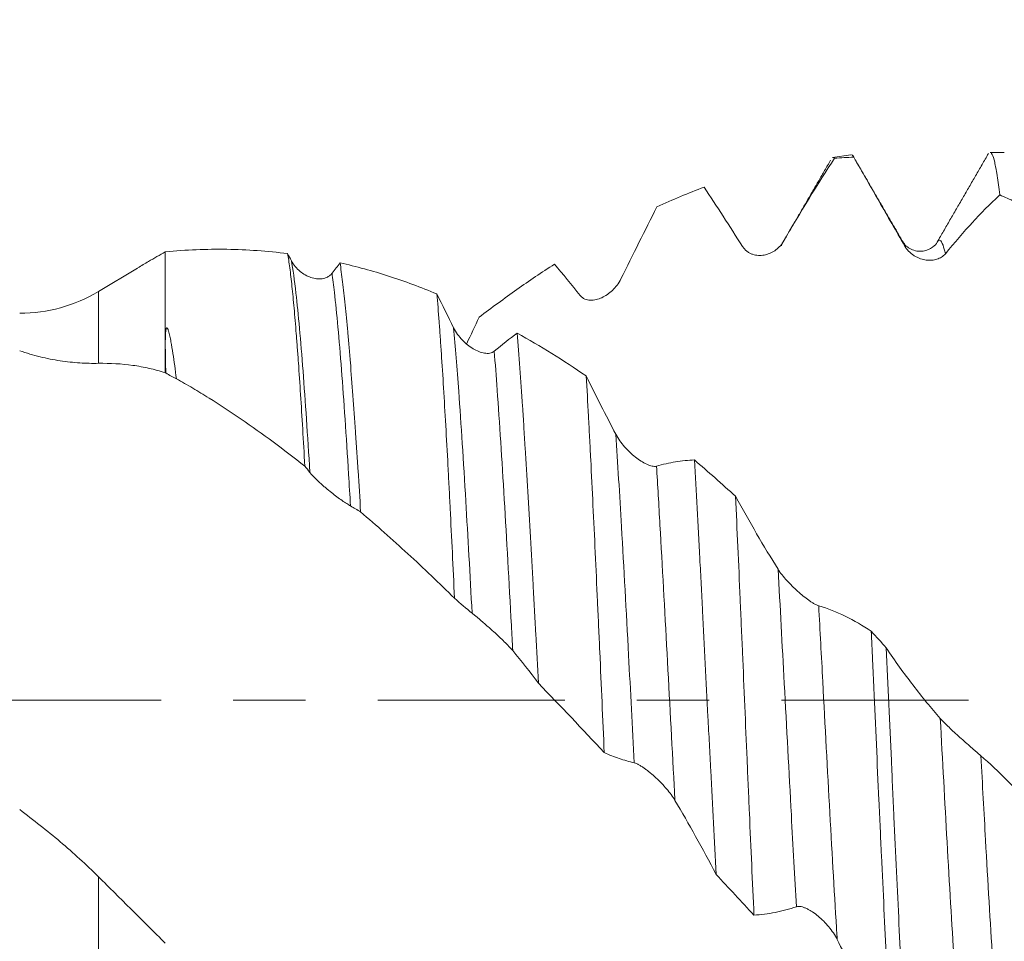
# Model space of a CAD drawing. Units: millimetres. Extents: x -23 to 78, y -83 to 35.
# Drawn here: x 46 to 52, y -1 to 4 of the extents above; entities that cross this region are included whole.
import ezdxf

# ---------------------------------------------------------------- set-up
doc = ezdxf.new("R2010")
doc.units = ezdxf.units.MM
doc.linetypes.add('CENTER', pattern=[47.5, 22, -8.5, 8.5, -8.5])
for name, color, linetype in [('1', 4, 'Continuous'), ('2', 7, 'Continuous'), ('SK2', 7, 'Continuous'), ('SK4', 2, 'CENTER')]:
    doc.layers.add(name, color=color, linetype=linetype)
doc.styles.add('iso_b_vert', font='simplex.shx')
doc.dimstyles.get("Standard").update_dxf_attribs({"dimtxt": 0.18, "dimasz": 0.18, "dimexe": 0.18, "dimexo": 0.0625, "dimgap": 0.09, "dimtad": 1, "dimzin": 0, "dimdsep": 52, "dimtxsty": 'Standard', "dimcen": 0.09, "dimadec": 0, "dimazin": 0, "dimtfac": 1, "dimtdec": 4, "dimtofl": 0, "dimtmove": 0, "dimatfit": 3, "dimfxl": 1, "dimtolj": 1, "dimtzin": 0, "dimarcsym": 0})

# ---------------------------------------------------------------- blocks, each defined once
blk = doc.blocks.new('_U1')
at = {"layer": 'SK2', "lineweight": 13}
for p, q in [((55.09, 1.5875), (55.09, 14.323853)), ((57.13, 4.808471), (57.13, 14.323853)), ((64.63, 12.323853), (47.59, 12.323853))]:
    blk.add_line(p, q, dxfattribs=at)
at = {"layer": 'SK2', "lineweight": 18}
for points in [[(55.09, 12.323853), (51.590002, 11.863069), (51.589998, 12.784637)], [(57.13, 12.323853), (60.629998, 12.784637), (60.630002, 11.863069)]]:
    blk.add_solid(points, dxfattribs=at)
at = {"layer": 'SK2', "lineweight": 18, "attachment_point": 7, "line_spacing_factor": 1.084337, "style": 'iso_b_vert'}
for s, insert, char_height in [('\\W0.7528;2.04', (52.590601, 20.208967), 3), ("\\W0.6474;'C'", (52.617101, 13.106486), 3.5)]:
    blk.add_mtext(s, dxfattribs=dict(at, insert=insert, char_height=char_height))
blk = doc.blocks.new('_U4')
at = {"layer": '2', "lineweight": 13}
for p, q in [((35.88, -1.5875), (35.88, -23.720971)), ((57.13, -4.808471), (57.13, -23.720971)), ((57.13, -21.720971), (35.88, -21.720971))]:
    blk.add_line(p, q, dxfattribs=at)
at = {"layer": '2', "lineweight": 18}
for points in [[(35.88, -21.720971), (39.379998, -21.260187), (39.380002, -22.181755)], [(57.13, -21.720971), (53.630002, -22.181755), (53.629998, -21.260187)]]:
    blk.add_solid(points, dxfattribs=at)
at = {"layer": '2', "lineweight": 18, "insert": (43.518486, -20.835856), "char_height": 3, "attachment_point": 7, "line_spacing_factor": 1.084337, "style": 'iso_b_vert'}
blk.add_mtext('\\W0.6563;21.2', dxfattribs=at)

msp = doc.modelspace()

# ---------------------------------------------------------------- linework, layer by layer
at = {"layer": '1', "lineweight": 18}
for p, q in [((51.1638, 3.2066), (51.0554, 3.1913)), ((52.0659, 3.221), (51.982, 3.221)), ((50.747, 2.6693), (50.7459, 2.6692)), ((51.4663, 2.6995), (51.4703, 2.6935)), ((47.13, 2.6365), (47.13, 1.9262)), ((46.9661, 2.5412), (46.737, 2.4035))]:
    msp.add_line(p, q, dxfattribs=at)
at = {"layer": '1', "lineweight": 13}
for p, q in [((46.737, 2.4035), (46.737, 1.9808)), ((46.737, -1.0392), (46.737, -2.1694))]:
    msp.add_line(p, q, dxfattribs=at)
at = {"layer": '1', "lineweight": 18}
msp.add_arc((46.2735, 3.175), 0.9, 270, 301, dxfattribs=at)
for points, degree in [([(51.0674, 3.1874), (50.9681, 3.0357), (50.8672, 2.871), (50.7648, 2.6955)], 3), ([(51.0581, 3.1917), (51.0611, 3.1921), (51.0642, 3.1907), (51.0674, 3.1874)], 3), ([(51.1801, 3.193), (51.1427, 3.192), (51.105, 3.1901), (51.0674, 3.1874)], 3), ([(51.1801, 3.193), (51.1757, 3.203), (51.1713, 3.2076), (51.1668, 3.207)], 3), ([(51.4703, 2.6937), (51.3226, 2.9478), (51.1753, 3.2022)], 2), ([(51.9726, 3.2144), (51.8218, 2.954), (51.6707, 2.6936)], 2), ([(51.044, 3.1754), (50.9042, 2.9343), (50.7642, 2.6936)], 2), ([(50.2997, 3.0165), (50.2075, 2.9826), (50.1152, 2.9439), (50.022, 2.9004)], 3), ([(52.0392, 2.9712), (52.0686, 2.9587), (52.098, 2.9457), (52.1275, 2.9323)], 3), ([(50.7545, 2.6724), (50.7563, 2.6776), (50.7581, 2.6822), (50.7599, 2.6862)], 3), ([(47.8498, 2.6263), (47.8571, 2.6124), (47.8645, 2.5984), (47.8718, 2.5844)], 3), ([(48.1108, 2.5107), (48.1266, 2.5314), (48.1423, 2.5519), (48.158, 2.5721)], 3), ([(49.5712, 2.3799), (49.5201, 2.4444), (49.4693, 2.5056), (49.4189, 2.5637)], 3), ([(48.728, 2.3888), (48.7606, 2.3224), (48.7933, 2.2559), (48.8263, 2.1895)], 3), ([(48.9765, 2.2519), (48.9523, 2.2001), (48.928, 2.1484), (48.9036, 2.0967)], 3), ([(49.0653, 2.052), (49.1106, 2.0905), (49.1556, 2.1259), (49.2003, 2.1583)], 3), ([(49.2003, 2.1583), (49.3362, 2.0823), (49.4715, 1.9984), (49.6063, 1.9064)], 3), ([(47.1332, 1.9245), (47.1322, 1.9251), (47.1311, 1.9256), (47.13, 1.9262)], 3), ([(49.6063, 1.9064), (49.6638, 1.7904), (49.7219, 1.6759), (49.7806, 1.5634)], 3), ([(50.2427, 1.4123), (50.3237, 1.343), (50.4044, 1.2717), (50.4848, 1.1987)], 3), ([(47.9806, 1.3388), (47.9707, 1.3511), (47.9608, 1.3636), (47.951, 1.3763)], 3), ([(48.2793, 1.1067), (48.2595, 1.1191), (48.2395, 1.1308), (48.2196, 1.1418)], 3), ([(48.935, 0.5112), (48.9004, 0.5385), (48.866, 0.5678), (48.8317, 0.5989)], 3), ([(51.3718, 0.3072), (51.3423, 0.3397), (51.3129, 0.3723), (51.2835, 0.4048)], 3), ([(49.3251, 0.0996), (49.2751, 0.1671), (49.2247, 0.2309), (49.174, 0.2908)], 3), ([(49.7124, -0.309), (49.5833, -0.1709), (49.4543, -0.0345), (49.3251, 0.0996)], 3), ([(50.5932, -1.2645), (50.5191, -1.1854), (50.4449, -1.1056), (50.3706, -1.025)], 3)]:
    msp.add_open_spline(points, degree=degree, dxfattribs=at)
for points, knots in [([(51.4802, 2.6703), (51.4294, 2.7586), (51.379, 2.8465), (51.2789, 3.021), (51.2293, 3.1075), (51.1801, 3.193)], [0, 0, 0, 0, 0.5, 0.5, 1, 1, 1, 1]), ([(51.982, 3.221), (51.9861, 3.221), (51.9903, 3.217), (51.9993, 3.1995), (52.0043, 3.1844), (52.0117, 3.1531), (52.0155, 3.1354), (52.0192, 3.1144), (52.0218, 3.0996), (52.023, 3.0919), (52.0293, 3.0515), (52.0342, 3.0139), (52.0392, 2.9712)], [0, 0, 0, 0, 0.217762, 0.217762, 0.478508, 0.478508, 0.608881, 0.674067, 0.674067, 0.739254, 0.739254, 1, 1, 1, 1]), ([(50.5258, 2.6678), (50.4877, 2.7281), (50.4498, 2.7874), (50.3744, 2.9037), (50.3369, 2.9608), (50.2997, 3.0165)], [0, 0, 0, 0, 0.5, 0.5, 1, 1, 1, 1]), ([(52.0392, 2.9712), (52.0129, 2.9468), (51.9866, 2.9213), (51.9336, 2.8681), (51.907, 2.8403), (51.827, 2.7538), (51.7733, 2.6917), (51.7193, 2.6253)], [0, 0, 0, 0, 0.25, 0.25, 0.5, 0.5, 1, 1, 1, 1]), ([(50.022, 2.9004), (49.9871, 2.8314), (49.952, 2.7616), (49.8814, 2.6203), (49.8459, 2.5489), (49.8102, 2.4768)], [0, 0, 0, 0, 0.5, 0.5, 1, 1, 1, 1]), ([(50.7648, 2.6955), (50.7582, 2.6843), (50.7507, 2.6745), (50.734, 2.6571), (50.7247, 2.6495), (50.7056, 2.6366), (50.6955, 2.6313), (50.6746, 2.6229), (50.6637, 2.6197), (50.6416, 2.6158), (50.6305, 2.6151), (50.6136, 2.616), (50.6079, 2.6166), (50.5966, 2.6187), (50.5909, 2.6201), (50.5797, 2.6238), (50.5742, 2.6261), (50.5634, 2.6316), (50.558, 2.6349), (50.5478, 2.6424), (50.543, 2.6466), (50.5339, 2.6563), (50.5296, 2.6618), (50.5258, 2.6678)], [0, 0, 0, 0, 0.125, 0.125, 0.25, 0.25, 0.375, 0.375, 0.5, 0.5, 0.625, 0.625, 0.6875, 0.6875, 0.75, 0.75, 0.8125, 0.8125, 0.875, 0.875, 0.9375, 0.9375, 1, 1, 1, 1]), ([(51.6708, 2.6938), (51.6665, 2.6827), (51.6487, 2.6644), (51.5918, 2.6338), (51.5125, 2.6457), (51.4807, 2.6768), (51.4673, 2.6982)], [0, 0, 0, 0, 0.246782, 0.497779, 0.752993, 1, 1, 1, 1]), ([(51.7193, 2.6253), (51.7127, 2.6173), (51.7051, 2.6108), (51.6884, 2.6002), (51.6792, 2.5961), (51.66, 2.5901), (51.65, 2.5883), (51.6291, 2.5866), (51.6182, 2.5869), (51.5961, 2.5897), (51.585, 2.5922), (51.5681, 2.5978), (51.5625, 2.6), (51.5511, 2.6051), (51.5454, 2.608), (51.5342, 2.6145), (51.5287, 2.6182), (51.5179, 2.6263), (51.5125, 2.6308), (51.5023, 2.6406), (51.4974, 2.6459), (51.4883, 2.6574), (51.484, 2.6636), (51.4802, 2.6703)], [0, 0, 0, 0, 0.125, 0.125, 0.25, 0.25, 0.375, 0.375, 0.5, 0.5, 0.625, 0.625, 0.6875, 0.6875, 0.75, 0.75, 0.8125, 0.8125, 0.875, 0.875, 0.9375, 0.9375, 1, 1, 1, 1]), ([(46.9679, 2.5423), (46.9891, 2.555), (47.0103, 2.5676), (47.0643, 2.5993), (47.0972, 2.6182), (47.13, 2.6365)], [0, 0, 0, 0, 0.39279, 0.39279, 1, 1, 1, 1]), ([(47.13, 2.6365), (47.1911, 2.6425), (47.2518, 2.6467), (47.3724, 2.6517), (47.4324, 2.6524), (47.612, 2.6498), (47.7311, 2.6413), (47.8498, 2.6263)], [0, 0, 0, 0, 0.25, 0.25, 0.5, 0.5, 1, 1, 1, 1]), ([(47.951, 1.3763), (47.9467, 1.4514), (47.9383, 1.5965), (47.9258, 1.7993), (47.9174, 1.9245), (47.9121, 1.9995), (47.911, 2.0144), (47.9089, 2.0437), (47.9057, 2.0869), (47.9025, 2.1282), (47.8962, 2.2082), (47.8878, 2.3079), (47.8795, 2.394), (47.8731, 2.4533), (47.871, 2.4722), (47.8667, 2.5083), (47.8646, 2.5255), (47.8582, 2.5738), (47.854, 2.6021), (47.8498, 2.6263)], [0, 0, 0, 0, 0.125, 0.25, 0.375, 0.375, 0.40625, 0.40625, 0.4375, 0.5, 0.5, 0.625, 0.75, 0.75, 0.8125, 0.8125, 0.875, 0.875, 1, 1, 1, 1]), ([(47.8718, 2.5844), (47.8786, 2.5716), (47.8864, 2.5602), (47.9037, 2.5394), (47.9132, 2.53), (47.9329, 2.5136), (47.9432, 2.5065), (47.9644, 2.4945), (47.9755, 2.4895), (47.9976, 2.482), (48.0087, 2.4794), (48.0311, 2.4768), (48.0423, 2.4768), (48.0586, 2.4792), (48.064, 2.4804), (48.0744, 2.4837), (48.0796, 2.4858), (48.0894, 2.4911), (48.0941, 2.4942), (48.1029, 2.5015), (48.1071, 2.5058), (48.1108, 2.5107)], [0, 0, 0, 0, 0.125, 0.125, 0.25, 0.25, 0.375, 0.375, 0.5, 0.5, 0.625, 0.625, 0.75, 0.75, 0.8125, 0.8125, 0.875, 0.875, 0.9375, 0.9375, 1, 1, 1, 1]), ([(48.158, 2.5721), (48.1631, 2.5383), (48.1681, 2.5006), (48.1782, 2.4178), (48.1883, 2.3275), (48.1985, 2.2221), (48.2061, 2.1372), (48.2086, 2.1081), (48.2137, 2.0485), (48.2162, 2.0179), (48.2238, 1.9242), (48.2339, 1.7935), (48.2439, 1.6514), (48.2515, 1.5406), (48.254, 1.5029), (48.2591, 1.426), (48.2616, 1.3871), (48.2692, 1.2691), (48.2743, 1.1888), (48.2793, 1.1067)], [0, 0, 0, 0, 0.125, 0.125, 0.25, 0.375, 0.375, 0.4375, 0.4375, 0.5, 0.5, 0.625, 0.75, 0.75, 0.8125, 0.8125, 0.875, 0.875, 1, 1, 1, 1]), ([(48.158, 2.5721), (48.2534, 2.5506), (48.3487, 2.5246), (48.4913, 2.4788), (48.5388, 2.4623), (48.6337, 2.4271), (48.6809, 2.4084), (48.728, 2.3888)], [0, 0, 0, 0, 0.5, 0.5, 0.75, 0.75, 1, 1, 1, 1]), ([(49.4189, 2.5637), (49.3454, 2.5162), (49.2717, 2.4665), (49.1243, 2.3625), (49.0505, 2.3083), (48.9765, 2.2519)], [0, 0, 0, 0, 0.5, 0.5, 1, 1, 1, 1]), ([(49.8102, 2.4768), (49.8036, 2.4637), (49.7961, 2.4517), (49.7794, 2.4294), (49.7702, 2.4192), (49.7511, 2.4008), (49.741, 2.3927), (49.7201, 2.3783), (49.7092, 2.372), (49.6871, 2.3619), (49.676, 2.358), (49.6591, 2.3541), (49.6534, 2.3531), (49.6421, 2.352), (49.6364, 2.3518), (49.6252, 2.3522), (49.6197, 2.3529), (49.6088, 2.3552), (49.6035, 2.3569), (49.5933, 2.3614), (49.5884, 2.3642), (49.5793, 2.371), (49.575, 2.3751), (49.5712, 2.3799)], [0, 0, 0, 0, 0.125, 0.125, 0.25, 0.25, 0.375, 0.375, 0.5, 0.5, 0.625, 0.625, 0.6875, 0.6875, 0.75, 0.75, 0.8125, 0.8125, 0.875, 0.875, 0.9375, 0.9375, 1, 1, 1, 1]), ([(48.8317, 0.5989), (48.8274, 0.6898), (48.8188, 0.8687), (48.8102, 1.0419), (48.8038, 1.1695), (48.8006, 1.2328), (48.7973, 1.2953), (48.7951, 1.3367), (48.794, 1.3574), (48.7886, 1.4598), (48.7799, 1.6179), (48.7713, 1.765), (48.7628, 1.9064), (48.7584, 1.9744), (48.753, 2.0558), (48.7519, 2.0719), (48.7497, 2.1038), (48.7486, 2.1195), (48.7454, 2.1661), (48.7432, 2.1962), (48.7367, 2.2836), (48.7323, 2.3381), (48.728, 2.3888)], [0, 0, 0, 0, 0.125, 0.25, 0.25, 0.3125, 0.34375, 0.34375, 0.375, 0.375, 0.5, 0.625, 0.625, 0.75, 0.75, 0.78125, 0.78125, 0.8125, 0.8125, 0.875, 0.875, 1, 1, 1, 1]), ([(47.1332, 1.9245), (47.1325, 1.9506), (47.1318, 1.9762), (47.1308, 2.026), (47.1303, 2.0503), (47.13, 2.0977), (47.13, 2.1208), (47.1311, 2.1489), (47.1314, 2.1545), (47.1323, 2.1656), (47.1328, 2.1711), (47.1342, 2.1794), (47.1347, 2.1821), (47.1359, 2.1855), (47.1362, 2.1862), (47.1367, 2.1872), (47.1369, 2.1876), (47.1374, 2.1883), (47.1377, 2.1886), (47.1384, 2.189), (47.1386, 2.1891), (47.1392, 2.1892), (47.1395, 2.1892), (47.1402, 2.189), (47.1406, 2.1887), (47.1415, 2.188), (47.1419, 2.1874), (47.1431, 2.1857), (47.1438, 2.1845), (47.145, 2.182), (47.1455, 2.1808), (47.147, 2.177), (47.1478, 2.1745), (47.1519, 2.1617), (47.1544, 2.1512), (47.1591, 2.1297), (47.1613, 2.1188), (47.1675, 2.0855), (47.1713, 2.0626), (47.1785, 2.0155), (47.182, 1.9913), (47.1888, 1.9417), (47.192, 1.9163), (47.1952, 1.8903)], [0, 0, 0, 0, 0.125, 0.125, 0.25, 0.25, 0.375, 0.375, 0.40625, 0.40625, 0.4375, 0.4375, 0.453125, 0.453125, 0.457031, 0.457031, 0.458984, 0.458984, 0.460937, 0.460937, 0.461914, 0.461914, 0.462891, 0.462891, 0.464844, 0.464844, 0.46875, 0.46875, 0.476562, 0.476562, 0.484375, 0.484375, 0.5, 0.5, 0.5625, 0.5625, 0.625, 0.625, 0.75, 0.75, 0.875, 0.875, 1, 1, 1, 1]), ([(48.8263, 2.1895), (48.833, 2.1759), (48.8409, 2.1632), (48.8581, 2.1394), (48.8677, 2.1281), (48.8874, 2.1076), (48.8976, 2.0983), (48.9189, 2.0813), (48.93, 2.0736), (48.9521, 2.0604), (48.9632, 2.0548), (48.9855, 2.046), (48.9968, 2.0426), (49.0131, 2.04), (49.0184, 2.0394), (49.0289, 2.0393), (49.0341, 2.0396), (49.0439, 2.0413), (49.0486, 2.0426), (49.0574, 2.0464), (49.0615, 2.0489), (49.0653, 2.052)], [0, 0, 0, 0, 0.125, 0.125, 0.25, 0.25, 0.375, 0.375, 0.5, 0.5, 0.625, 0.625, 0.75, 0.75, 0.8125, 0.8125, 0.875, 0.875, 0.9375, 0.9375, 1, 1, 1, 1]), ([(49.2003, 2.1583), (49.2055, 2.0931), (49.2107, 2.0245), (49.2211, 1.8811), (49.2263, 1.8061), (49.2341, 1.6888), (49.2367, 1.6489), (49.2419, 1.5675), (49.2445, 1.5258), (49.2524, 1.3999), (49.2575, 1.314), (49.2679, 1.1385), (49.2783, 0.9593), (49.2887, 0.7727), (49.2952, 0.6536), (49.2965, 0.6297), (49.2991, 0.5818), (49.303, 0.5099), (49.3069, 0.4379), (49.3147, 0.2934), (49.3199, 0.1967), (49.3251, 0.0996)], [0, 0, 0, 0, 0.125, 0.125, 0.25, 0.25, 0.3125, 0.3125, 0.375, 0.375, 0.5, 0.5, 0.625, 0.75, 0.75, 0.78125, 0.78125, 0.8125, 0.875, 0.875, 1, 1, 1, 1]), ([(46.737, 1.9808), (46.7014, 1.9802), (46.6645, 1.9809), (46.5892, 1.9858), (46.5507, 1.9899), (46.4726, 2.0018), (46.4331, 2.0096), (46.3536, 2.0291), (46.3136, 2.0408), (46.2735, 2.0545)], [0, 0, 0, 0, 0.25, 0.25, 0.5, 0.5, 0.75, 0.75, 1, 1, 1, 1]), ([(47.13, 1.9262), (47.0985, 1.9355), (47.0671, 1.9439), (47.0035, 1.9584), (46.9714, 1.9643), (46.8734, 1.978), (46.8063, 1.982), (46.737, 1.9808)], [0, 0, 0, 0, 0.25, 0.25, 0.5, 0.5, 1, 1, 1, 1]), ([(47.1952, 1.8903), (47.1855, 1.8945), (47.1754, 1.8996), (47.1545, 1.9111), (47.1439, 1.9174), (47.1332, 1.9245)], [0, 0, 0, 0, 0.5, 0.5, 1, 1, 1, 1]), ([(47.951, 1.3763), (47.8887, 1.4251), (47.8264, 1.4726), (47.7017, 1.5647), (47.6392, 1.6094), (47.5137, 1.6954), (47.4507, 1.7368), (47.3555, 1.7964), (47.3236, 1.8158), (47.2596, 1.8537), (47.2275, 1.8722), (47.1952, 1.8903)], [0, 0, 0, 0, 0.25, 0.25, 0.5, 0.5, 0.75, 0.75, 0.875, 0.875, 1, 1, 1, 1]), ([(49.7124, -0.309), (49.708, -0.2103), (49.6992, -0.0128), (49.6905, 0.1847), (49.6838, 0.3328), (49.6816, 0.3822), (49.6772, 0.4809), (49.6749, 0.5303), (49.6682, 0.6769), (49.6594, 0.8689), (49.6506, 1.0545), (49.6418, 1.2368), (49.6374, 1.3263), (49.6318, 1.436), (49.6307, 1.4579), (49.6284, 1.5012), (49.6251, 1.5656), (49.6218, 1.6282), (49.6151, 1.7513), (49.6107, 1.8303), (49.6063, 1.9064)], [0, 0, 0, 0, 0.125, 0.25, 0.25, 0.3125, 0.3125, 0.375, 0.375, 0.5, 0.625, 0.625, 0.75, 0.75, 0.78125, 0.78125, 0.8125, 0.875, 0.875, 1, 1, 1, 1]), ([(49.7806, 1.5634), (49.7873, 1.5505), (49.7952, 1.5379), (49.8125, 1.5135), (49.8221, 1.5015), (49.8418, 1.479), (49.8521, 1.4683), (49.8733, 1.4481), (49.8844, 1.4385), (49.9065, 1.421), (49.9176, 1.413), (49.9399, 1.3987), (49.9512, 1.3924), (49.9674, 1.3848), (49.9728, 1.3826), (49.9833, 1.3788), (49.9884, 1.3773), (49.9983, 1.3752), (50.0029, 1.3745), (50.0118, 1.3743), (50.0159, 1.3747), (50.0196, 1.3758)], [0, 0, 0, 0, 0.125, 0.125, 0.25, 0.25, 0.375, 0.375, 0.5, 0.5, 0.625, 0.625, 0.75, 0.75, 0.8125, 0.8125, 0.875, 0.875, 0.9375, 0.9375, 1, 1, 1, 1]), ([(50.0196, 1.3758), (50.0573, 1.3865), (50.0947, 1.3948), (50.169, 1.407), (50.206, 1.4108), (50.2427, 1.4123)], [0, 0, 0, 0, 0.5, 0.5, 1, 1, 1, 1]), ([(50.2427, 1.4123), (50.248, 1.3198), (50.2533, 1.2252), (50.2639, 1.0317), (50.2693, 0.9328), (50.276, 0.8066), (50.2773, 0.7812), (50.28, 0.7302), (50.2814, 0.7045), (50.2854, 0.6274), (50.2881, 0.5759), (50.2961, 0.4211), (50.3014, 0.3176), (50.312, 0.1097), (50.3173, 0.0054), (50.3253, -0.1516), (50.328, -0.2041), (50.3333, -0.3091), (50.336, -0.3618), (50.344, -0.5185), (50.3493, -0.6216), (50.36, -0.8253), (50.3653, -0.9258), (50.3706, -1.025)], [0, 0, 0, 0, 0.125, 0.125, 0.25, 0.25, 0.28125, 0.28125, 0.3125, 0.3125, 0.375, 0.375, 0.5, 0.5, 0.625, 0.625, 0.6875, 0.6875, 0.75, 0.75, 0.875, 0.875, 1, 1, 1, 1]), ([(48.2196, 1.1418), (48.213, 1.1454), (48.2054, 1.15), (48.1887, 1.1609), (48.1795, 1.1672), (48.1603, 1.1808), (48.1503, 1.1881), (48.1294, 1.2037), (48.1184, 1.2121), (48.0963, 1.2296), (48.0852, 1.2386), (48.0683, 1.2528), (48.0627, 1.2576), (48.0513, 1.2675), (48.0456, 1.2726), (48.0345, 1.2827), (48.029, 1.2878), (48.0182, 1.2982), (48.0128, 1.3034), (48.0026, 1.3138), (47.9978, 1.3189), (47.9887, 1.329), (47.9844, 1.334), (47.9806, 1.3388)], [0, 0, 0, 0, 0.125, 0.125, 0.25, 0.25, 0.375, 0.375, 0.5, 0.5, 0.625, 0.625, 0.6875, 0.6875, 0.75, 0.75, 0.8125, 0.8125, 0.875, 0.875, 0.9375, 0.9375, 1, 1, 1, 1]), ([(50.5932, -1.2645), (50.5887, -1.1679), (50.5842, -1.0696), (50.5753, -0.8695), (50.5708, -0.7678), (50.564, -0.6126), (50.5617, -0.5605), (50.5571, -0.4553), (50.5549, -0.4027), (50.5481, -0.2451), (50.5436, -0.14), (50.5346, 0.07), (50.5301, 0.1749), (50.5234, 0.3322), (50.52, 0.4109), (50.5165, 0.4895), (50.5143, 0.5419), (50.5131, 0.568), (50.5074, 0.6983), (50.5029, 0.8007), (50.4939, 1.0022), (50.4894, 1.1013), (50.4848, 1.1987)], [0, 0, 0, 0, 0.125, 0.125, 0.25, 0.25, 0.3125, 0.3125, 0.375, 0.375, 0.5, 0.5, 0.625, 0.625, 0.6875, 0.71875, 0.71875, 0.75, 0.75, 0.875, 0.875, 1, 1, 1, 1]), ([(50.4848, 1.1987), (50.5259, 1.1237), (50.5673, 1.0502), (50.6507, 0.907), (50.6927, 0.8373), (50.735, 0.7695)], [0, 0, 0, 0, 0.5, 0.5, 1, 1, 1, 1]), ([(48.8317, 0.5989), (48.7864, 0.6433), (48.7409, 0.6875), (48.6496, 0.7749), (48.6036, 0.8181), (48.4645, 0.9457), (48.3718, 1.0276), (48.2793, 1.1067)], [0, 0, 0, 0, 0.25, 0.25, 0.5, 0.5, 1, 1, 1, 1]), ([(50.735, 0.7695), (50.7417, 0.7586), (50.7496, 0.7476), (50.7669, 0.7255), (50.7765, 0.7142), (50.7962, 0.6923), (50.8065, 0.6816), (50.8278, 0.6606), (50.8389, 0.6502), (50.861, 0.6305), (50.8721, 0.6211), (50.8944, 0.6032), (50.9057, 0.5946), (50.9219, 0.5832), (50.9272, 0.5796), (50.9377, 0.5728), (50.9428, 0.5697), (50.9526, 0.5641), (50.9573, 0.5617), (50.9661, 0.5576), (50.9702, 0.5559), (50.9739, 0.5548)], [0, 0, 0, 0, 0.125, 0.125, 0.25, 0.25, 0.375, 0.375, 0.5, 0.5, 0.625, 0.625, 0.75, 0.75, 0.8125, 0.8125, 0.875, 0.875, 0.9375, 0.9375, 1, 1, 1, 1]), ([(50.9739, 0.5548), (51.0265, 0.5392), (51.0786, 0.5187), (51.1818, 0.4683), (51.2328, 0.4385), (51.2835, 0.4048)], [0, 0, 0, 0, 0.5, 0.5, 1, 1, 1, 1]), ([(49.174, 0.2908), (49.1675, 0.2985), (49.1599, 0.3069), (49.1432, 0.3246), (49.134, 0.3339), (49.1148, 0.3529), (49.1047, 0.3625), (49.0838, 0.3822), (49.0729, 0.3923), (49.0508, 0.4123), (49.0397, 0.4222), (49.0228, 0.437), (49.0172, 0.442), (49.0058, 0.4518), (49.0001, 0.4568), (48.989, 0.4664), (48.9834, 0.471), (48.9726, 0.4802), (48.9673, 0.4847), (48.9571, 0.4932), (48.9522, 0.4973), (48.9431, 0.5047), (48.9388, 0.5082), (48.935, 0.5112)], [0, 0, 0, 0, 0.125, 0.125, 0.25, 0.25, 0.375, 0.375, 0.5, 0.5, 0.625, 0.625, 0.6875, 0.6875, 0.75, 0.75, 0.8125, 0.8125, 0.875, 0.875, 0.9375, 0.9375, 1, 1, 1, 1]), ([(51.2835, 0.4048), (51.2859, 0.3497), (51.2884, 0.2942), (51.2922, 0.2105), (51.2934, 0.1826), (51.2959, 0.1269), (51.2972, 0.099), (51.3034, -0.0399), (51.3134, -0.2611), (51.3232, -0.4801), (51.3307, -0.6435), (51.3332, -0.6978), (51.3369, -0.7791), (51.3382, -0.8061), (51.3407, -0.8601), (51.3419, -0.8871), (51.3482, -1.0209), (51.3581, -1.23), (51.368, -1.4295), (51.3779, -1.6242), (51.3829, -1.7192), (51.3892, -1.8348), (51.3904, -1.8577), (51.3929, -1.903), (51.3967, -1.9703), (51.4004, -2.0352), (51.4029, -2.0775)], [0, 0, 0, 0, 0.0625, 0.0625, 0.09375, 0.09375, 0.125, 0.125, 0.25, 0.375, 0.375, 0.4375, 0.4375, 0.46875, 0.46875, 0.5, 0.5, 0.625, 0.75, 0.75, 0.875, 0.875, 0.90625, 0.90625, 0.9375, 1, 1, 1, 1]), ([(51.4912, -2.1516), (51.4862, -2.0693), (51.4813, -1.9834), (51.4714, -1.8042), (51.4664, -1.7109), (51.4563, -1.5169), (51.4513, -1.4178), (51.4414, -1.2156), (51.4315, -1.0094), (51.4216, -0.7953), (51.414, -0.6318), (51.4115, -0.5766), (51.4065, -0.4663), (51.404, -0.4112), (51.3966, -0.2457), (51.3917, -0.1353), (51.3817, 0.0858), (51.3768, 0.1964), (51.3718, 0.3072)], [0, 0, 0, 0, 0.125, 0.125, 0.25, 0.25, 0.375, 0.375, 0.5, 0.625, 0.625, 0.6875, 0.6875, 0.75, 0.75, 0.875, 0.875, 1, 1, 1, 1]), ([(51.3718, 0.3072), (51.3977, 0.2686), (51.4238, 0.231), (51.4763, 0.1577), (51.5026, 0.122), (51.5821, 0.0181), (51.6355, -0.047), (51.6895, -0.1076)], [0, 0, 0, 0, 0.25, 0.25, 0.5, 0.5, 1, 1, 1, 1]), ([(51.6895, -0.1076), (51.6962, -0.1152), (51.7041, -0.1235), (51.7214, -0.1412), (51.7309, -0.1506), (51.7507, -0.1696), (51.761, -0.1793), (51.7822, -0.1991), (51.7933, -0.2092), (51.8154, -0.2291), (51.8265, -0.239), (51.8488, -0.2587), (51.8601, -0.2686), (51.8764, -0.2828), (51.8817, -0.2874), (51.8921, -0.2965), (51.8973, -0.301), (51.9071, -0.3094), (51.9118, -0.3135), (51.9206, -0.321), (51.9247, -0.3245), (51.9284, -0.3277)], [0, 0, 0, 0, 0.125, 0.125, 0.25, 0.25, 0.375, 0.375, 0.5, 0.5, 0.625, 0.625, 0.75, 0.75, 0.8125, 0.8125, 0.875, 0.875, 0.9375, 0.9375, 1, 1, 1, 1]), ([(49.8893, -0.3691), (49.8595, -0.3621), (49.8299, -0.3536), (49.771, -0.3336), (49.7416, -0.3221), (49.7124, -0.309)], [0, 0, 0, 0, 0.5, 0.5, 1, 1, 1, 1]), ([(51.9284, -0.3277), (51.9809, -0.3723), (52.0329, -0.4211), (52.1362, -0.5267), (52.1872, -0.5834), (52.2378, -0.6438)], [0, 0, 0, 0, 0.5, 0.5, 1, 1, 1, 1]), ([(50.1284, -0.5896), (50.1219, -0.5785), (50.1143, -0.5673), (50.0976, -0.5447), (50.0884, -0.5332), (50.0693, -0.5109), (50.0593, -0.4999), (50.0384, -0.4782), (50.0275, -0.4675), (50.0055, -0.447), (49.9943, -0.4372), (49.9775, -0.4233), (49.9718, -0.4188), (49.9604, -0.41), (49.9547, -0.4057), (49.9435, -0.3977), (49.938, -0.3939), (49.9271, -0.3869), (49.9217, -0.3836), (49.9115, -0.3779), (49.9066, -0.3755), (49.8974, -0.3715), (49.8931, -0.37), (49.8893, -0.3691)], [0, 0, 0, 0, 0.125, 0.125, 0.25, 0.25, 0.375, 0.375, 0.5, 0.5, 0.625, 0.625, 0.6875, 0.6875, 0.75, 0.75, 0.8125, 0.8125, 0.875, 0.875, 0.9375, 0.9375, 1, 1, 1, 1]), ([(50.3706, -1.025), (50.3307, -0.9492), (50.2905, -0.8749), (50.2098, -0.7296), (50.1692, -0.6586), (50.1284, -0.5896)], [0, 0, 0, 0, 0.5, 0.5, 1, 1, 1, 1]), ([(46.2735, -0.644), (46.3141, -0.6744), (46.3543, -0.7052), (46.4338, -0.7681), (46.4731, -0.8002), (46.5505, -0.8659), (46.5887, -0.8994), (46.6638, -0.9681), (46.7007, -1.0032), (46.737, -1.0392)], [0, 0, 0, 0, 0.25, 0.25, 0.5, 0.5, 0.75, 0.75, 1, 1, 1, 1]), ([(46.737, -1.0392), (46.8023, -1.1039), (46.8677, -1.1689), (46.966, -1.2665), (46.9987, -1.2991), (47.0643, -1.3643), (47.0972, -1.3969), (47.13, -1.4297)], [0, 0, 0, 0, 0.5, 0.5, 0.75, 0.75, 1, 1, 1, 1]), ([(50.8439, -1.215), (50.8015, -1.2294), (50.7595, -1.2408), (50.6968, -1.2531), (50.676, -1.2565), (50.6345, -1.2616), (50.6138, -1.2634), (50.5932, -1.2645)], [0, 0, 0, 0, 0.5, 0.5, 0.75, 0.75, 1, 1, 1, 1]), ([(51.0828, -1.4077), (51.0763, -1.3947), (51.0687, -1.382), (51.0521, -1.3573), (51.0429, -1.3451), (51.0237, -1.3221), (51.0137, -1.3112), (50.9928, -1.2903), (50.9819, -1.2802), (50.9598, -1.2619), (50.9487, -1.2535), (50.9318, -1.2422), (50.9261, -1.2387), (50.9148, -1.2321), (50.909, -1.2291), (50.8978, -1.2237), (50.8923, -1.2213), (50.8815, -1.2174), (50.8761, -1.2158), (50.8659, -1.2137), (50.8611, -1.2131), (50.8519, -1.2131), (50.8477, -1.2137), (50.8439, -1.215)], [0, 0, 0, 0, 0.125, 0.125, 0.25, 0.25, 0.375, 0.375, 0.5, 0.5, 0.625, 0.625, 0.6875, 0.6875, 0.75, 0.75, 0.8125, 0.8125, 0.875, 0.875, 0.9375, 0.9375, 1, 1, 1, 1]), ([(51.4029, -2.0775), (51.3766, -2.0205), (51.3503, -1.9637), (51.2974, -1.8506), (51.2708, -1.7943), (51.2175, -1.6825), (51.1907, -1.6269), (51.1369, -1.5166), (51.1099, -1.4619), (51.0828, -1.4077)], [0, 0, 0, 0, 0.25, 0.25, 0.5, 0.5, 0.75, 0.75, 1, 1, 1, 1])]:
    msp.add_open_spline(points, degree=3, knots=knots, dxfattribs=at)
at = {"layer": '1', "lineweight": 13}
msp.add_open_spline([(50.7599, 2.6862), (50.7615, 2.6898), (50.7631, 2.6929), (50.7648, 2.6955)], degree=3, dxfattribs=at)
for points, knots in [([(51.4703, 2.6935), (51.4733, 2.6884), (51.4766, 2.6809), (51.4798, 2.6713), (51.4802, 2.6703)], [0, 0, 0, 0, 0.898651, 1, 1, 1, 1]), ([(51.6707, 2.6935), (51.6824, 2.7138), (51.6985, 2.7052), (51.7147, 2.6457), (51.7193, 2.6253)], [0, 0, 0, 0, 0.721252, 1, 1, 1, 1]), ([(47.8718, 2.5844), (47.8808, 2.535), (47.9036, 2.3709), (47.9398, 1.9668), (47.9671, 1.5576), (47.9806, 1.3388)], [0, 0, 0, 0, 0.246255, 0.62914, 1, 1, 1, 1]), ([(48.1108, 2.5107), (48.1156, 2.4772), (48.1342, 2.3308), (48.1668, 1.97), (48.1983, 1.4983), (48.2159, 1.2048), (48.2196, 1.1418)], [0, 0, 0, 0, 0.132278, 0.514979, 0.897681, 1, 1, 1, 1]), ([(48.8263, 2.1895), (48.8362, 2.0796), (48.8601, 1.7795), (48.8963, 1.2101), (48.9226, 0.7389), (48.935, 0.5112)], [0, 0, 0, 0, 0.275426, 0.658418, 1, 1, 1, 1]), ([(49.0653, 2.052), (49.0711, 1.9808), (49.0908, 1.7232), (49.1244, 1.1968), (49.1548, 0.6477), (49.1714, 0.3405), (49.174, 0.2908)], [0, 0, 0, 0, 0.160895, 0.543682, 0.926468, 1, 1, 1, 1]), ([(49.7806, 1.5634), (49.7916, 1.394), (49.8166, 0.9812), (49.8528, 0.315), (49.878, -0.1596), (49.8893, -0.3691)], [0, 0, 0, 0, 0.305713, 0.688657, 1, 1, 1, 1]), ([(50.0196, 1.3758), (50.0265, 1.2645), (50.0473, 0.9151), (50.082, 0.2787), (50.1113, -0.2765), (50.1268, -0.5605), (50.1284, -0.5896)], [0, 0, 0, 0, 0.190337, 0.573194, 0.956051, 1, 1, 1, 1]), ([(50.735, 0.7695), (50.7471, 0.5515), (50.7731, 0.0666), (50.8094, -0.6165), (50.8336, -1.0428), (50.8439, -1.215)], [0, 0, 0, 0, 0.334318, 0.716683, 1, 1, 1, 1]), ([(50.9739, 0.5548), (50.9819, 0.4082), (51.0038, 0.0001), (51.0396, -0.6731), (51.0678, -1.168), (51.0823, -1.3992), (51.0828, -1.4077)], [0, 0, 0, 0, 0.220367, 0.602934, 0.9855, 1, 1, 1, 1]), ([(51.6895, -0.1076), (51.7026, -0.3542), (51.7297, -0.8577), (51.766, -1.4746), (51.7891, -1.8083), (51.7984, -1.93)], [0, 0, 0, 0, 0.362633, 0.74478, 1, 1, 1, 1]), ([(51.9284, -0.3277), (51.9374, -0.4958), (51.9604, -0.9172), (51.9967, -1.5356), (52.024, -1.9179), (52.0374, -2.0787)], [0, 0, 0, 0, 0.248822, 0.630828, 1, 1, 1, 1])]:
    msp.add_open_spline(points, degree=3, knots=knots, dxfattribs=at)
at = {"layer": 'SK4', "lineweight": 18, "ltscale": 0.05}
msp.add_line((-22.87, 0), (57.23, 0), dxfattribs=at)

# ---------------------------------------------------------------- dimensions: what is measured, and where the dimension line sits
at = {"layer": '2', "lineweight": 18}
dim = msp.add_linear_dim(base=(35.88, -21.720971), p1=(57.13, -3.220971), p2=(35.88, 0), dimstyle='Standard', override={"dimtxt": 3, "dimasz": 3.5, "dimexe": 2, "dimexo": 1.5875, "dimgap": 1.5, "dimtad": 1, "dimtih": 1, "dimtoh": 0, "dimdec": 1, "dimlfac": 1, "dimzin": 8, "dimdsep": 46, "dimlunit": 2, "dimpost": '<>', "dimtxsty": 'iso_b_vert', "dimsah": 1, "dimse1": 0, "dimse2": 0, "dimsd1": 0, "dimsd2": 0, "dimclrd": 2, "dimclre": 2, "dimclrt": 2, "dimtol": 0, "dimtm": -0.1, "dimtfac": 1.166667, "dimtdec": 3, "dimtofl": 1, "dimtmove": 0, "dimtzin": 8, "dimlwd": 13, "dimlwe": 13}, dxfattribs=at)
dim.commit()
dim.dimension.update_dxf_attribs({"geometry": '_U4', "text_midpoint": (46.505, -21.720971)})
at = {"layer": 'SK2', "lineweight": 18}
dim = msp.add_linear_dim(base=(55.09, 12.3239), p1=(57.13, 3.221), p2=(55.09, 0), dimstyle='Standard', override={"dimtxt": 3, "dimasz": 3.5, "dimexe": 2, "dimexo": 1.5875, "dimgap": 1.5, "dimtad": 1, "dimtih": 1, "dimtoh": 0, "dimdec": 3, "dimlfac": 1, "dimzin": 8, "dimdsep": 46, "dimlunit": 2, "dimpost": '<>', "dimtxsty": 'iso_b_vert', "dimsah": 1, "dimse1": 0, "dimse2": 0, "dimsd1": 0, "dimsd2": 0, "dimclrd": 2, "dimclre": 2, "dimclrt": 2, "dimtol": 0, "dimtm": -0.1, "dimtfac": 1.166667, "dimtdec": 3, "dimtofl": 1, "dimtmove": 0, "dimtzin": 8, "dimlwd": 13, "dimlwe": 13}, dxfattribs=at)
dim.commit()
dim.dimension.update_dxf_attribs({"geometry": '_U1', "text_midpoint": (56.11, 12.3239)})

doc.saveas('drawing.dxf')
